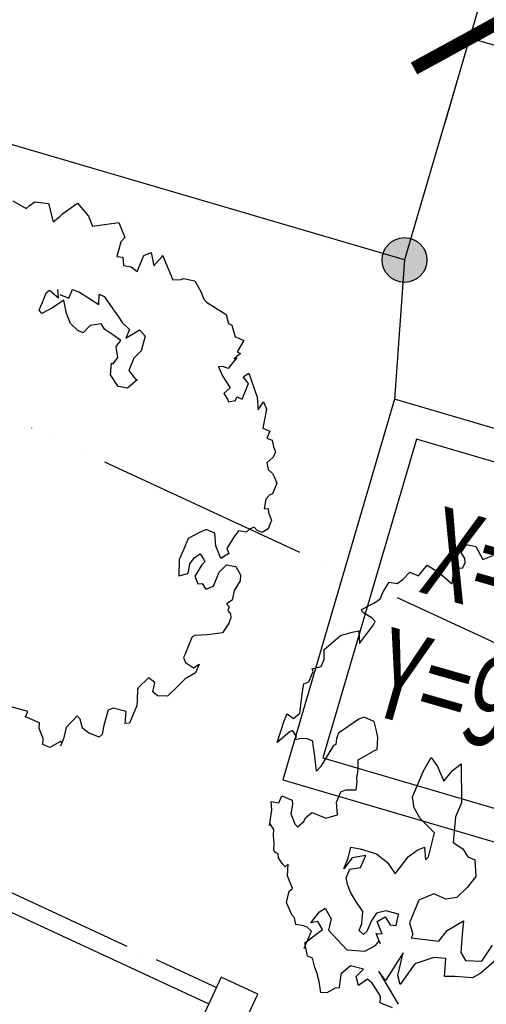
# Model space of a CAD drawing. Units: inches. Extents: x -18501503 to 1141131, y -17089507 to 171352.
# Drawn here: x 221828 to 222871, y 33129 to 35328 of the extents above; entities that cross this region are included whole.
import ezdxf

# ---------------------------------------------------------------- set-up
doc = ezdxf.new("R2010")
doc.units = ezdxf.units.IN
doc.header["$MEASUREMENT"] = 0
for name, pattern in [('ACAD_ISO04W100', [30, 24, -3, 0, -3]), ('ACAD_ISO06W100', [36, 24, -3, 0, -3, 0, -3, 0, -3]), ('CENTER2', [1.125, 0.75, -0.125, 0.125, -0.125]), ('CONTINOUS', [0])]:
    doc.linetypes.add(name, pattern=pattern)
for name, color, linetype in [('0S-围墙线', 2, 'Continuous'), ('0S-定位坐标', 2, 'CENTER2'), ('0S-设计给水管', 6, 'Continuous'), ('多层建筑控制线', 5, 'Continuous'), ('用地红线', 7, 'Continuous'), ('绿化植物', 1, 'Continuous')]:
    doc.layers.add(name, color=color, linetype=linetype)
doc.styles.add('DIM', font='simplex.shx', dxfattribs={"width": 0.7, "bigfont": 'hztxt.shx'})
doc.dimstyles.new('GB$0', dxfattribs={"dimscale": 50, "dimtxt": 3.5, "dimasz": 2, "dimexe": 2, "dimexo": 2, "dimtad": 1, "dimdec": 0, "dimdsep": 46, "dimtxsty": 'DIM', "dimblk": 'ARCHTICK', "dimcen": 2.5, "dimclrd": 1, "dimclre": 1, "dimclrt": 2, "dimadec": 0, "dimazin": 0, "dimtfac": 1, "dimtdec": 0, "dimtmove": 0, "dimatfit": 3, "dimfxl": 1, "dimtolj": 1, "dimtzin": 0, "dimarcsym": 0})

# ---------------------------------------------------------------- blocks, each defined once
blk = doc.blocks.new('*U190')
at = {"layer": '0S-定位坐标', "color": 6, "linetype": 'CONTINOUS'}
for points in [[(93621.02924955366, 85622.59123541205), (93621.06034026144, 85622.2755661585), (93621.06034026144, 85622.62911954909)], [(93621.06034026144, 85622.62911954909), (93621.09822439848, 85622.24447545072), (93621.09822439848, 85622.66021025687)], [(93621.06034026144, 85622.2755661585), (93621.06034026144, 85622.62911954909), (93621.09822439848, 85622.24447545072)], [(93621.09822439848, 85622.66021025687), (93621.14144609864, 85622.22137297067), (93621.14144609864, 85622.68331273692)], [(93621.09822439848, 85622.24447545072), (93621.09822439848, 85622.66021025687), (93621.14144609864, 85622.22137297067)], [(93621.14144609864, 85622.68331273692), (93621.18834437623, 85622.20714653369), (93621.18834437623, 85622.6975391739)], [(93621.14144609864, 85622.22137297067), (93621.14144609864, 85622.68331273692), (93621.18834437623, 85622.20714653369)], [(93621.18834437623, 85622.6975391739), (93621.23711695673, 85622.2023428538), (93621.23711695673, 85622.7023428538)], [(93621.18834437623, 85622.20714653369), (93621.18834437623, 85622.6975391739), (93621.23711695673, 85622.2023428538)], [(93620.99192063663, 85622.5011154343), (93621.00614707361, 85622.3566719957), (93621.00614707361, 85622.54801371189)], [(93621.00614707361, 85622.54801371189), (93621.02924955366, 85622.31345029554), (93621.02924955366, 85622.59123541205)], [(93621.00614707361, 85622.3566719957), (93621.00614707361, 85622.54801371189), (93621.02924955366, 85622.31345029554)], [(93621.02924955366, 85622.31345029554), (93621.02924955366, 85622.59123541205), (93621.06034026144, 85622.2755661585)], [(93620.98711695673, 85622.4523428538), (93620.99192063663, 85622.4035702733), (93620.99192063663, 85622.5011154343)], [(93620.99192063663, 85622.4035702733), (93620.99192063663, 85622.5011154343), (93621.00614707361, 85622.3566719957)]]:
    blk.add_solid(points, dxfattribs=at)
at = {"layer": '0S-定位坐标', "color": 6, "linetype": 'CONTINOUS', "extrusion": (0, 0, -1)}
for points in [[(-93621.23711695673, 85622.2023428538), (-93621.23711695673, 85622.7023428538), (-93621.28588953723, 85622.20714653369)], [(-93621.23711695673, 85622.7023428538), (-93621.28588953723, 85622.20714653369), (-93621.28588953723, 85622.6975391739)], [(-93621.28588953723, 85622.20714653369), (-93621.28588953723, 85622.6975391739), (-93621.33278781483, 85622.22137297067)], [(-93621.28588953723, 85622.6975391739), (-93621.33278781483, 85622.22137297067), (-93621.33278781483, 85622.68331273692)], [(-93621.33278781483, 85622.22137297067), (-93621.33278781483, 85622.68331273692), (-93621.37600951499, 85622.24447545072)], [(-93621.33278781483, 85622.68331273692), (-93621.37600951499, 85622.24447545072), (-93621.37600951499, 85622.66021025687)], [(-93621.37600951499, 85622.24447545072), (-93621.37600951499, 85622.66021025687), (-93621.41389365203, 85622.2755661585)], [(-93621.37600951499, 85622.66021025687), (-93621.41389365203, 85622.2755661585), (-93621.41389365203, 85622.62911954909)], [(-93621.41389365203, 85622.2755661585), (-93621.41389365203, 85622.62911954909), (-93621.44498435981, 85622.31345029554)], [(-93621.41389365203, 85622.62911954909), (-93621.44498435981, 85622.31345029554), (-93621.44498435981, 85622.59123541205)], [(-93621.44498435981, 85622.31345029554), (-93621.44498435981, 85622.59123541205), (-93621.46808683986, 85622.3566719957)], [(-93621.44498435981, 85622.59123541205), (-93621.46808683986, 85622.3566719957), (-93621.46808683986, 85622.54801371189)], [(-93621.46808683986, 85622.3566719957), (-93621.46808683986, 85622.54801371189), (-93621.48231327684, 85622.4035702733)], [(-93621.46808683986, 85622.54801371189), (-93621.48231327684, 85622.4035702733), (-93621.48231327684, 85622.5011154343)], [(-93621.48231327684, 85622.4035702733), (-93621.48231327684, 85622.5011154343), (-93621.48711695673, 85622.4523428538)]]:
    blk.add_solid(points, dxfattribs=at)
blk = doc.blocks.new('_ArchTick')
at = {"color": 0, "linetype": 'ByBlock', "const_width": 0.15}
blk.add_lwpolyline([(-0.5, -0.5), (0.5, 0.5)], dxfattribs=at)
blk = doc.blocks.new('*D212')
at = {"layer": '0S-设计给水管', "color": 1, "linetype": 'CONTINOUS', "lineweight": -2}
for p, q in [((93621.68262395528, 85623.97044016732), (93621.40103489201, 85623.0109050718)), ((93623.12756943381, 85623.54640060305), (93621.68262395528, 85623.97044016728)), ((93623.12756943383, 85623.5464006031), (93622.84598037055, 85622.58686550758))]:
    blk.add_line(p, q, dxfattribs=at)
at = {"layer": 'Defpoints', "color": 0, "linetype": 'CONTINOUS'}
for p in [(93621.68262395528, 85623.97044016732), (93621.68262395526, 85623.9704401673), (93623.12756943381, 85623.5464006031)]:
    blk.add_point(p, dxfattribs=at)
at = {"layer": '0S-设计给水管', "color": 1, "linetype": 'CONTINOUS', "lineweight": -2}
for p, rotation in [((93621.68262395528, 85623.97044016728), 163.6449321165165), ((93623.12756943381, 85623.54640060305), 343.6449321165165)]:
    blk.add_blockref('_ArchTick', p, dxfattribs=dict(at, rotation=rotation))
at = {"layer": '0S-设计给水管', "color": 2, "linetype": 'CONTINOUS', "insert": (93622.7570830236, 85624.95783925452), "char_height": 1.5, "attachment_point": 5, "rotation": 343.64493211651654, "style": 'DIM'}
blk.add_mtext('\\A1;1.5', dxfattribs=at)
blk = doc.blocks.new('总平0504')
at = {"layer": '0S-围墙线', "color": 4, "linetype": 'ACAD_ISO04W100', "ltscale": 0.06}
blk.add_line((93616.54878525434, 85614.43676421363), (93618.85495796964, 85613.36764006419), dxfattribs=at)
at = {"layer": '0S-定位坐标', "color": 62, "linetype": 'CONTINOUS'}
blk.add_lwpolyline([(93620.95552789356, 85621.49280775829), (93620.84465812417, 85619.9380238095)], dxfattribs=at)
blk.add_lwpolyline([(93629.43979053239, 85617.41566137102), (93620.84465812416, 85619.9380238095), (93619.59712876071, 85615.6869772912), (93628.19226116894, 85613.16461485268)], close=True, dxfattribs=at)
at = {"layer": '0S-定位坐标', "color": 110, "linetype": 'CONTINOUS'}
blk.add_lwpolyline([(93628.99298583524, 85617.17160079938), (93621.08871869577, 85619.49121911234), (93620.04393345787, 85615.93103786279), (93627.94820059733, 85613.61141954984)], close=True, dxfattribs=at)
at = {"layer": '0S-定位坐标', "color": 6, "linetype": 'CONTINOUS'}
blk.add_circle((93620.95552789349, 85621.4928077583), 0.25, dxfattribs=at)
at = {"layer": '0S-设计给水管'}
blk.add_lwpolyline([(93623.27582177427, 85629.39937694398), (93620.95552789349, 85621.4928077583), (93601.1504223385, 85627.30489440911), (93603.47071621957, 85635.21146359586)], close=True, dxfattribs=at)
at = {"layer": '0S-设计给水管', "color": 2, "linetype": 'CONTINOUS'}
blk.add_lwpolyline([(93618.72259864096, 85613.08234666158), (93619.13086068831, 85612.8930794783), (93619.31634691975, 85613.29318575807), (93618.90816675019, 85613.48241498343), (93618.72268051877, 85613.08230870366)], dxfattribs=at)
at = {"layer": '多层建筑控制线', "color": 3, "linetype": 'ACAD_ISO06W100', "ltscale": 0.1}
blk.add_lwpolyline([(93545.72195691428, 85652.56226283542), (93640.43842346994, 85608.65242855767)], dxfattribs=at)
at = {"layer": '用地红线', "color": 4}
blk.add_lwpolyline([(93616.46466649915, 85614.25531439958), (93618.77083921446, 85613.18619025013)], dxfattribs=at)
at = {"layer": '绿化植物', "color": 9}
for p, q in [((93616.57994349439, 85622.15199452509), (93616.72800848795, 85622.06738324492)), ((93616.72800848795, 85622.06738324492), (93616.76379714164, 85622.09826885966)), ((93616.76379714164, 85622.09826885966), (93616.82724243515, 85622.14052854804)), ((93616.82724243515, 85622.14052854804), (93616.98017884442, 85622.12258935843)), ((93616.98017884442, 85622.12258935843), (93617.03227048895, 85621.91767222564)), ((93617.13963645003, 85622.01032906982), (93617.30231569071, 85622.12573406132)), ((93617.30231569071, 85622.12573406132), (93617.42598464263, 85621.98258815799)), ((93617.03227048895, 85621.91767222564), (93617.10384779633, 85621.97944345509)), ((93617.10384779633, 85621.97944345509), (93617.13963645003, 85622.01032906982)), ((93617.42598464263, 85621.98258815799), (93617.47155509084, 85621.8719921242)), ((93617.47155509084, 85621.8719921242), (93617.76277469916, 85621.91092330293)), ((93617.76277469916, 85621.91092330293), (93617.83113037146, 85621.74502925226)), ((93617.83113037146, 85621.74502925226), (93617.78720970389, 85621.69463209646)), ((93617.78720970389, 85621.69463209646), (93617.74167821878, 85621.53040230063)), ((93617.74167821878, 85621.53040230063), (93617.80838411045, 85621.52550143952)), ((93617.80838411045, 85621.52550143952), (93617.81490530679, 85621.43118034051)), ((93617.97110231424, 85621.3660806014), (93618.04429043915, 85621.54168447091)), ((93618.04429043915, 85621.54168447091), (93618.12726035858, 85621.57580669191)), ((93618.12726035858, 85621.57580669191), (93618.15656677903, 85621.42618757601)), ((93618.15656677903, 85621.42618757601), (93618.24440811417, 85621.52698188758)), ((93618.24440811417, 85621.52698188758), (93618.25254012804, 85621.54649342863)), ((93618.25254012804, 85621.54649342863), (93618.36646624855, 85621.27000334418)), ((93617.81490530679, 85621.43118034051), (93617.9011358244, 85621.41814201201)), ((93617.9011358244, 85621.41814201201), (93617.97110231424, 85621.3660806014)), ((93618.36646624855, 85621.27000334418), (93618.46082878004, 85621.27647655673)), ((93618.46082878004, 85621.27647655673), (93618.48848541985, 85621.2878506304)), ((93618.48848541985, 85621.2878506304), (93618.61376518931, 85621.25853736712)), ((93618.61376518931, 85621.25853736712), (93618.67886026343, 85621.13980386595)), ((93616.92989283288, 85621.06720998316), (93616.95428887452, 85621.12574460632)), ((93616.95428887452, 85621.12574460632), (93616.99007752821, 85621.15663022106)), ((93616.99007752821, 85621.15663022106), (93617.09096125604, 85621.06878233461)), ((93617.09096125604, 85621.06878233461), (93617.08444005968, 85621.1631034336)), ((93617.10722528379, 85621.10780541672), (93617.20484841344, 85621.06711807977)), ((93617.20484841344, 85621.06711807977), (93617.24550848284, 85621.16467578505)), ((93617.24550848284, 85621.16467578505), (93617.32360698657, 85621.1321259155)), ((93617.32360698657, 85621.1321259155), (93617.54163846996, 85620.99545322472)), ((93617.54163846996, 85620.99545322472), (93617.5432492875, 85621.10928586478)), ((93617.5432492875, 85621.10928586478), (93617.6018231653, 85621.0848734626)), ((93617.6018231653, 85621.0848734626), (93617.75966995336, 85620.85878053393)), ((93618.67886026343, 85621.13980386595), (93618.71303809958, 85621.05685684062)), ((93616.87296873573, 85620.93062919576), (93616.92989283288, 85621.06720998316)), ((93617.14953513382, 85621.04436993244), (93617.02264454683, 85620.95985055565)), ((93617.17884155427, 85620.89475081654), (93617.14953513382, 85621.04436993244)), ((93618.71303809958, 85621.05685684062), (93618.74395533757, 85621.02107036478)), ((93618.74395533757, 85621.02107036478), (93618.96198682097, 85620.88439767399)), ((93616.9038859737, 85620.89484271992), (93616.87296873573, 85620.93062919576)), ((93617.02264454683, 85620.95985055565), (93616.9038859737, 85620.89484271992)), ((93617.22441200247, 85620.78415478276), (93617.17884155427, 85620.89475081654)), ((93618.96198682097, 85620.88439767399), (93618.98803264325, 85620.7819391076)), ((93617.30577110437, 85620.7044443637), (93617.22441200247, 85620.78415478276)), ((93617.44405430341, 85620.76131473204), (93617.36434498215, 85620.68003196153)), ((93617.56607347469, 85620.77916201825), (93617.44405430341, 85620.76131473204)), ((93617.60838332472, 85620.71572653398), (93617.56607347469, 85620.77916201825)), ((93617.75966995336, 85620.85878053393), (93617.8019798034, 85620.79534504966)), ((93617.8019798034, 85620.79534504966), (93617.88333890529, 85620.71563463059)), ((93618.98803264325, 85620.7819391076), (93619.02708189511, 85620.76566417282)), ((93619.02708189511, 85620.76566417282), (93619.06452032943, 85620.63555659799)), ((93617.36434498215, 85620.68003196153), (93617.30577110437, 85620.7044443637)), ((93617.6978744405, 85620.65552765598), (93617.60838332472, 85620.71572653398)), ((93617.78736555627, 85620.59532877797), (93617.6978744405, 85620.65552765598)), ((93617.88333890529, 85620.71563463059), (93617.84267883589, 85620.61807692531)), ((93617.84267883589, 85620.61807692531), (93617.9972260627, 85620.71397037576)), ((93617.9972260627, 85620.71397037576), (93618.05906053867, 85620.64239742409)), ((93617.73531287482, 85620.52542008113), (93617.78736555627, 85620.59532877797)), ((93618.05906053867, 85620.64239742409), (93618.01352905355, 85620.47816762824)), ((93619.06452032943, 85620.63555659799), (93619.10356958129, 85620.61928166321)), ((93619.16214345908, 85620.59486926104), (93619.08569473599, 85620.46642594103)), ((93619.10356958129, 85620.61928166321), (93619.16214345908, 85620.59486926104)), ((93617.75322668321, 85620.40344997369), (93617.73531287482, 85620.52542008113)), ((93618.01352905355, 85620.47816762824), (93617.9338197323, 85620.39688485775)), ((93619.12474398785, 85620.45015100625), (93619.05316668047, 85620.3883797768)), ((93619.08569473599, 85620.46642594103), (93619.12474398785, 85620.45015100625)), ((93617.67190654442, 85620.20833456313), (93617.68164937584, 85620.34167874424)), ((93617.68164937584, 85620.34167874424), (93617.70117400176, 85620.33354127685)), ((93617.70117400176, 85620.33354127685), (93617.75322668321, 85620.40344997369)), ((93617.9338197323, 85620.39688485775), (93617.87689563514, 85620.26030407035)), ((93619.0369026527, 85620.34935669469), (93618.98484997127, 85620.27944799786)), ((93619.08082332028, 85620.39975385048), (93619.0369026527, 85620.34935669469)), ((93619.05316668047, 85620.3883797768), (93619.08082332028, 85620.39975385048)), ((93617.75652624448, 85620.08146359456), (93617.67190654442, 85620.20833456313)), ((93617.87689563514, 85620.26030407035), (93617.95012272315, 85620.16108211024)), ((93618.92627609347, 85620.30386040002), (93618.87909482773, 85620.30062379375)), ((93618.87909482773, 85620.30062379375), (93618.92466527593, 85620.19002775996)), ((93618.98484997127, 85620.27944799786), (93618.92627609347, 85620.30386040002)), ((93619.15243959076, 85620.18669925029), (93619.21588488425, 85620.2289589387)), ((93619.21588488425, 85620.2289589387), (93619.31028637882, 85619.96060632162)), ((93617.96964734908, 85620.15294464285), (93617.862281388, 85620.06028779867)), ((93617.95012272315, 85620.16108211024), (93617.96964734908, 85620.15294464285)), ((93618.92466527593, 85620.19002775996), (93619.009284976, 85620.0631567914)), ((93619.1410859418, 85619.93952242912), (93619.21427406672, 85620.11512629862)), ((93619.21427406672, 85620.11512629862), (93619.15243959076, 85620.18669925029)), ((93619.21427406672, 85620.11512629862), (93619.21427406672, 85620.11512629862)), ((93617.862281388, 85620.06028779867), (93617.75652624448, 85620.08146359456)), ((93619.009284976, 85620.0631567914), (93618.93770766862, 85620.00138556195)), ((93618.93770766862, 85620.00138556195), (93618.98001751865, 85619.93795007767)), ((93618.98001751865, 85619.93795007767), (93618.9914101307, 85619.91030106923)), ((93618.9914101307, 85619.91030106923), (93619.06624803625, 85619.92491174917)), ((93619.06624803625, 85619.92491174917), (93619.08251206401, 85619.96393483129)), ((93619.08251206401, 85619.96393483129), (93619.1410859418, 85619.93952242912)), ((93619.31028637882, 85619.96060632162), (93619.32006817334, 85619.81912467311)), ((93619.32006817334, 85619.81912467311), (93619.38025286866, 85619.90854491101)), ((93619.38025286866, 85619.90854491101), (93619.41443070483, 85619.82559788568)), ((93619.41443070483, 85619.82559788568), (93619.37215981788, 85619.61420754033)), ((93619.37215981788, 85619.61420754033), (93619.45025832161, 85619.58165767077)), ((93619.45025832161, 85619.58165767077), (93619.41773026608, 85619.50361150654)), ((93619.41773026608, 85619.50361150654), (93619.47630414389, 85619.47919910437)), ((93619.47630414389, 85619.47919910437), (93619.4909573541, 85619.40438954643)), ((93619.5137425782, 85619.34909152954), (93619.48934653656, 85619.29055690637)), ((93619.4909573541, 85619.40438954643), (93619.5137425782, 85619.34909152954)), ((93619.48934653656, 85619.29055690637), (93619.41776922919, 85619.22878567693)), ((93619.41776922919, 85619.22878567693), (93619.43242243941, 85619.15397611898)), ((93619.43242243941, 85619.15397611898), (93619.48286430331, 85619.11005217575)), ((93619.48286430331, 85619.11005217575), (93619.50564952742, 85619.05475415886)), ((93619.52843475151, 85618.99945614196), (93619.47964266824, 85618.88238689562)), ((93619.50564952742, 85619.05475415886), (93619.52843475151, 85618.99945614196)), ((93619.40806536085, 85618.82061566618), (93619.3869299174, 85618.71492049351)), ((93619.45198602843, 85618.87101282195), (93619.40806536085, 85618.82061566618)), ((93619.47964266824, 85618.88238689562), (93619.45198602843, 85618.87101282195)), ((93619.3869299174, 85618.71492049351), (93619.43411118313, 85618.71815709978)), ((93619.43411118313, 85618.71815709978), (93619.4373717813, 85618.67099655028)), ((93619.4373717813, 85618.67099655028), (93619.44876439335, 85618.64334754183)), ((93619.47154961746, 85618.58804952494), (93619.43088954806, 85618.49049181967)), ((93619.44876439335, 85618.64334754183), (93619.47154961746, 85618.58804952494)), ((93618.65646467029, 85618.4468435866), (93618.53770609717, 85618.38183575087)), ((93618.73943458972, 85618.4809658076), (93618.65646467029, 85618.4468435866)), ((93618.83705771937, 85618.44027847066), (93618.73943458972, 85618.4809658076)), ((93619.10062068788, 85618.46783557572), (93619.04856800643, 85618.39792687888)), ((93619.18685120548, 85618.45479724722), (93619.10062068788, 85618.46783557572)), ((93619.22263985917, 85618.48568286194), (93619.18685120548, 85618.45479724722)), ((93619.2779531388, 85618.50843100928), (93619.22263985917, 85618.48568286194)), ((93619.30887037677, 85618.47264453344), (93619.2779531388, 85618.50843100928)), ((93619.36744425456, 85618.44823213127), (93619.30887037677, 85618.47264453344)), ((93619.43088954806, 85618.49049181967), (93619.36744425456, 85618.44823213127)), ((93618.53770609717, 85618.38183575087), (93618.48891401388, 85618.26476650454)), ((93618.84683951388, 85618.29879682216), (93618.83705771937, 85618.44027847066)), ((93619.04856800643, 85618.39792687888), (93618.97211928334, 85618.26948355888)), ((93618.48891401388, 85618.26476650454), (93618.44012193062, 85618.1476972582)), ((93618.90380257413, 85618.16055177992), (93618.84683951388, 85618.29879682216)), ((93618.97211928334, 85618.26948355888), (93618.99490450745, 85618.21418554198)), ((93621.58761741598, 85618.22414206964), (93621.6478021113, 85618.31356230752)), ((93621.6478021113, 85618.31356230752), (93621.75355725484, 85618.29238651163)), ((93621.75355725484, 85618.29238651163), (93621.83004494102, 85618.14600400202)), ((93618.44012193062, 85618.1476972582), (93618.43363969737, 85617.96719252758)), ((93618.5572696862, 85618.09887245386), (93618.60932236764, 85618.1687811507)), ((93618.60932236764, 85618.1687811507), (93618.67276766113, 85618.21104083909)), ((93618.67276766113, 85618.21104083909), (93618.71507751117, 85618.14760535481)), ((93618.72647012322, 85618.11995634636), (93618.69068146954, 85618.08907073164)), ((93618.71507751117, 85618.14760535481), (93618.72647012322, 85618.11995634636)), ((93618.99490450745, 85618.21418554198), (93618.90380257413, 85618.16055177992)), ((93621.62992726601, 85618.16070658536), (93621.58761741598, 85618.22414206964)), ((93621.63318786418, 85618.11354603585), (93621.62992726601, 85618.16070658536)), ((93621.83004494102, 85618.14600400202), (93621.94067150026, 85618.19150029669)), ((93618.53613424272, 85617.99317728118), (93618.5442662566, 85618.01268882224)), ((93618.5442662566, 85618.01268882224), (93618.5572696862, 85618.09887245386)), ((93618.69068146954, 85618.08907073164), (93618.61423274645, 85617.96062741164)), ((93618.8208716178, 85617.8516037293), (93618.88592772883, 85618.00769605774)), ((93618.88592772883, 85618.00769605774), (93618.96563705009, 85618.08897882825)), ((93618.96563705009, 85618.08897882825), (93619.07139219363, 85618.06780303236)), ((93619.07139219363, 85618.06780303236), (93619.12509465571, 85617.97671853963)), ((93621.1125831235, 85617.96411072672), (93621.20855647251, 85618.08441657935)), ((93621.20855647251, 85618.08441657935), (93621.33709684014, 85618.00794276656)), ((93621.33709684014, 85618.00794276656), (93621.48842243188, 85617.8761709369)), ((93621.48842243188, 85617.8761709369), (93621.50629727717, 85618.02902665907)), ((93621.50629727717, 85618.02902665907), (93621.56161055679, 85618.0517748064)), ((93621.56161055679, 85618.0517748064), (93621.60879182254, 85618.05501141268)), ((93621.60879182254, 85618.05501141268), (93621.63318786418, 85618.11354603585)), ((93618.43363969737, 85617.96719252758), (93618.53613424272, 85617.99317728118)), ((93618.61423274645, 85617.96062741164), (93618.6484105826, 85617.8776803863)), ((93619.12022324, 85617.91004644908), (93619.05190653079, 85617.80111467013)), ((93619.12509465571, 85617.97671853963), (93619.12022324, 85617.91004644908)), ((93620.87180537908, 85617.88125560478), (93620.93525067258, 85617.92351529317)), ((93620.93525067258, 85617.92351529317), (93621.01495999384, 85618.00479806367)), ((93621.01495999384, 85618.00479806367), (93621.1125831235, 85617.96411072672)), ((93618.6484105826, 85617.8776803863), (93618.69559184834, 85617.88091699258)), ((93618.69559184834, 85617.88091699258), (93618.73790169836, 85617.81748150829)), ((93618.73790169836, 85617.81748150829), (93618.8208716178, 85617.8516037293)), ((93619.05190653079, 85617.80111467013), (93619.03077108732, 85617.69541949745)), ((93620.71725815228, 85617.78536215433), (93620.78557486148, 85617.89429393328)), ((93620.78557486148, 85617.89429393328), (93620.87180537908, 85617.88125560478)), ((93619.03077108732, 85617.69541949745), (93618.96732579383, 85617.65315980907)), ((93620.62128480326, 85617.66505630172), (93620.68473009676, 85617.7073159901)), ((93620.68473009676, 85617.7073159901), (93620.71725815228, 85617.78536215433)), ((93618.96732579383, 85617.65315980907), (93618.9982430318, 85617.61737333323)), ((93618.9982430318, 85617.61737333323), (93618.98197900405, 85617.57835025112)), ((93618.98197900405, 85617.57835025112), (93619.01289624203, 85617.54256377528)), ((93620.47486959033, 85617.58867439232), (93620.62128480326, 85617.66505630172)), ((93620.48626220238, 85617.56102538387), (93620.47486959033, 85617.58867439232)), ((93619.0161568402, 85617.49540322578), (93618.99176079856, 85617.43686860261)), ((93619.01289624203, 85617.54256377528), (93619.0161568402, 85617.49540322578)), ((93620.59527794408, 85617.49268903848), (93620.48626220238, 85617.56102538387)), ((93620.62619518206, 85617.45690256266), (93620.59527794408, 85617.49268903848)), ((93620.60993115431, 85617.41787948053), (93620.62619518206, 85617.45690256266)), ((93618.99176079856, 85617.43686860261), (93618.92344408935, 85617.32793682365)), ((93620.36915340989, 85617.33502435859), (93620.44399131545, 85617.34963503852)), ((93620.44399131545, 85617.34963503852), (93620.45377310996, 85617.20815339002)), ((93620.45377310996, 85617.20815339002), (93620.60993115431, 85617.41787948053)), ((93618.5850432153, 85617.28576903866), (93618.54438314588, 85617.18821133337)), ((93618.6126998551, 85617.29714311233), (93618.5850432153, 85617.28576903866)), ((93618.75424365232, 85617.30685293116), (93618.6126998551, 85617.29714311233)), ((93618.92344408935, 85617.32793682365), (93618.75424365232, 85617.30685293116)), ((93620.06005895628, 85617.14323745768), (93620.23900222473, 85617.29766553131)), ((93620.23900222473, 85617.29766553131), (93620.36915340989, 85617.33502435859)), ((93618.54438314588, 85617.18821133337), (93618.50372307649, 85617.0906536281)), ((93620.05844813873, 85617.02940481763), (93620.06005895628, 85617.14323745768)), ((93618.50372307649, 85617.0906536281), (93618.48745904873, 85617.05163054598)), ((93618.48745904873, 85617.05163054598), (93618.51024427284, 85616.99633252909)), ((93620.02592008322, 85616.9513586534), (93620.05844813873, 85617.02940481763)), ((93618.51024427284, 85616.99633252909), (93618.5997353886, 85616.93613365109)), ((93618.5997353886, 85616.93613365109), (93618.66318068211, 85616.97839333948)), ((93618.66318068211, 85616.97839333948), (93618.62252061271, 85616.88083563419)), ((93619.92342553787, 85616.92537389978), (93620.02592008322, 85616.9513586534)), ((93619.93481814991, 85616.89772489134), (93619.92342553787, 85616.92537389978)), ((93618.09539467568, 85616.82572142407), (93617.97989670074, 85616.71355303885)), ((93618.16536116552, 85616.77366001347), (93618.09539467568, 85616.82572142407)), ((93618.50376203959, 85616.81582779846), (93618.42405271833, 85616.73454502797)), ((93618.62252061271, 85616.88083563419), (93618.50376203959, 85616.81582779846)), ((93619.88602606664, 85616.78065564501), (93619.93481814991, 85616.89772489134)), ((93617.97176468685, 85616.69404149779), (93617.97015386932, 85616.58020885773)), ((93617.97989670074, 85616.71355303885), (93617.97176468685, 85616.69404149779)), ((93618.14422572206, 85616.66796484079), (93618.16536116552, 85616.77366001347)), ((93618.42405271833, 85616.73454502797), (93618.30855474337, 85616.62237664274)), ((93619.81770935742, 85616.67172386605), (93619.83071278702, 85616.75790749767)), ((93619.83071278702, 85616.75790749767), (93619.88602606664, 85616.78065564501)), ((93617.97015386932, 85616.58020885773), (93617.96528245362, 85616.51353676718)), ((93618.19466758597, 85616.62404089757), (93618.14422572206, 85616.66796484079)), ((93618.30855474337, 85616.62237664274), (93618.19466758597, 85616.62404089757)), ((93619.78683108254, 85616.43268451226), (93619.81770935742, 85616.67172386605)), ((93616.74670155825, 85616.448896545), (93616.562847911, 85616.50262221045)), ((93617.7017194851, 85616.48597966212), (93617.64640620549, 85616.46323151478)), ((93617.8465238805, 85616.44852893145), (93617.7017194851, 85616.48597966212)), ((93617.96528245362, 85616.51353676718), (93617.94088641198, 85616.45500214401)), ((93616.72230551661, 85616.39036192183), (93616.74670155825, 85616.448896545)), ((93616.87850252405, 85616.32526218271), (93616.72230551661, 85616.39036192183)), ((93617.29987331753, 85616.40155218872), (93617.17624332871, 85616.26987226243)), ((93617.33079055553, 85616.36576571288), (93617.29987331753, 85616.40155218872)), ((93617.35683637779, 85616.2633071465), (93617.33079055553, 85616.36576571288)), ((93617.6382741916, 85616.44371997373), (93617.59274270649, 85616.27949017788)), ((93617.64640620549, 85616.46323151478), (93617.6382741916, 85616.44371997373)), ((93617.83678104907, 85616.31518475033), (93617.8465238805, 85616.44852893145)), ((93617.94088641198, 85616.45500214401), (93617.88396231481, 85616.31842135661)), ((93619.6127592298, 85616.3449285292), (93619.64528728533, 85616.42297469343)), ((93619.64528728533, 85616.42297469343), (93619.71525377517, 85616.37091328281)), ((93619.71525377517, 85616.37091328281), (93619.78683108254, 85616.43268451226)), ((93620.44575798536, 85616.3641643601), (93620.21963345118, 85616.2064996802)), ((93620.50107126498, 85616.38691250743), (93620.44575798536, 85616.3641643601)), ((93620.61821902057, 85616.3380877031), (93620.50107126498, 85616.38691250743)), ((93616.87363110835, 85616.25859009215), (93616.87850252405, 85616.32526218271)), ((93616.91920155655, 85616.14799405837), (93616.87363110835, 85616.25859009215)), ((93617.17624332871, 85616.26987226243), (93617.14697587136, 85616.14466554871)), ((93617.42680286763, 85616.21124573587), (93617.35683637779, 85616.2633071465)), ((93617.59274270649, 85616.27949017788), (93617.5797392769, 85616.19330654627)), ((93617.88396231481, 85616.31842135661), (93617.83678104907, 85616.31518475033)), ((93619.53469968917, 85616.10265256914), (93619.6127592298, 85616.3449285292)), ((93620.64426484283, 85616.2356291367), (93620.61821902057, 85616.3380877031)), ((93616.91433014083, 85616.08132196781), (93616.91920155655, 85616.14799405837)), ((93617.14697587136, 85616.14466554871), (93617.11444781585, 85616.06661938448)), ((93617.54395062322, 85616.16242093155), (93617.42680286763, 85616.21124573587)), ((93617.5797392769, 85616.19330654627), (93617.54395062322, 85616.16242093155)), ((93619.67785430394, 85616.22619502802), (93619.53469968917, 85616.10265256914)), ((93619.70551094375, 85616.2375691017), (93619.67785430394, 85616.22619502802)), ((93619.74782079378, 85616.17413361742), (93619.70551094375, 85616.2375691017)), ((93619.73155676601, 85616.13511053531), (93619.74782079378, 85616.17413361742)), ((93619.80639467157, 85616.14972121525), (93619.73155676601, 85616.13511053531)), ((93619.87310056324, 85616.14482035414), (93619.80639467157, 85616.14972121525)), ((93619.93167444103, 85616.12040795197), (93619.87310056324, 85616.14482035414)), ((93620.19523740954, 85616.14796505703), (93620.19036599383, 85616.08129296647)), ((93620.21963345118, 85616.2064996802), (93620.19523740954, 85616.14796505703)), ((93620.65891805306, 85616.16081957876), (93620.64426484283, 85616.2356291367)), ((93620.65404663736, 85616.0941474882), (93620.65891805306, 85616.16081957876)), ((93616.99242864456, 85616.04877209826), (93616.91433014083, 85616.08132196781)), ((93617.11118721767, 85616.11377993398), (93616.99242864456, 85616.04877209826)), ((93617.13071184361, 85616.10564246659), (93617.11118721767, 85616.11377993398)), ((93617.11444781585, 85616.06661938448), (93617.13071184361, 85616.10564246659)), ((93619.9349350392, 85616.07324740247), (93619.93167444103, 85616.12040795197)), ((93619.95284884759, 85615.95127729503), (93619.9349350392, 85616.07324740247)), ((93620.16270935402, 85616.0699188928), (93620.01794392172, 85615.83254379385)), ((93620.19036599383, 85616.08129296647), (93620.16270935402, 85616.0699188928)), ((93620.62151858183, 85616.01610132397), (93620.64917522164, 85616.02747539764)), ((93620.64917522164, 85616.02747539764), (93620.65404663736, 85616.0941474882)), ((93619.97402325415, 85615.78214663807), (93619.95284884759, 85615.95127729503)), ((93620.43931471522, 85615.90883379985), (93620.62151858183, 85616.01610132397)), ((93621.16820810788, 85615.78825223708), (93621.25278884484, 85615.93620709813)), ((93621.25278884484, 85615.93620709813), (93621.32601593286, 85615.83698513803)), ((93620.01794392172, 85615.83254379385), (93619.97402325415, 85615.78214663807)), ((93620.43770389768, 85615.79500115979), (93620.43931471522, 85615.90883379985)), ((93621.32601593286, 85615.83698513803), (93621.39437160516, 85615.67109108735)), ((93621.49034495417, 85615.79139693997), (93621.58957890137, 85615.86454224309)), ((93621.58957890137, 85615.86454224309), (93621.5912676451, 85615.42872322389)), ((93620.42470046808, 85615.70881752818), (93620.43770389768, 85615.79500115979)), ((93620.42796106626, 85615.66165697867), (93620.42470046808, 85615.70881752818)), ((93621.1194160246, 85615.67118299073), (93621.16820810788, 85615.78825223708)), ((93621.39437160516, 85615.67109108735), (93621.49034495417, 85615.79139693997)), ((93620.41495763668, 85615.57547334705), (93620.42796106626, 85615.66165697867)), ((93621.04622789969, 85615.49557912123), (93621.1194160246, 85615.67118299073)), ((93619.55269142376, 85615.43103080244), (93619.58521947928, 85615.50907696666)), ((93619.58521947928, 85615.50907696666), (93619.70236723486, 85615.46025216233)), ((93620.19696511637, 85615.43732020822), (93620.24575719963, 85615.55438945456)), ((93620.24575719963, 85615.55438945456), (93620.30107047925, 85615.5771376019)), ((93620.30107047925, 85615.5771376019), (93620.41495763668, 85615.57547334705)), ((93621.06414170808, 85615.37360901378), (93621.04622789969, 85615.49557912123)), ((93619.4729821025, 85615.34974803193), (93619.46646090616, 85615.44406913094)), ((93619.46646090616, 85615.44406913094), (93619.55269142376, 85615.43103080244)), ((93619.70562783303, 85615.41309161282), (93619.68449238956, 85615.30739644016)), ((93619.70236723486, 85615.46025216233), (93619.70562783303, 85615.41309161282)), ((93620.20022571454, 85615.39015965871), (93620.19696511637, 85615.43732020822)), ((93620.20674691087, 85615.29583855972), (93620.20022571454, 85615.39015965871)), ((93621.1292367822, 85615.2548755126), (93621.06414170808, 85615.37360901378)), ((93621.5912676451, 85615.42872322389), (93621.52621153406, 85615.27263089544)), ((93619.44697524332, 85615.1773807687), (93619.4729821025, 85615.34974803193)), ((93619.68449238956, 85615.30739644016), (93619.73006283777, 85615.19680040637)), ((93619.83255738312, 85615.22278515999), (93619.84882141088, 85615.2618082421)), ((93619.84882141088, 85615.2618082421), (93619.92039871826, 85615.32357947154)), ((93619.92039871826, 85615.32357947154), (93619.97897259606, 85615.29916706937)), ((93619.97897259606, 85615.29916706937), (93620.07659572571, 85615.25847973244)), ((93620.07659572571, 85615.25847973244), (93620.20674691087, 85615.29583855972)), ((93621.52621153406, 85615.27263089544), (93621.49859385734, 85614.98643099215)), ((93619.4551072572, 85615.19689230976), (93619.44697524332, 85615.1773807687)), ((93619.49741710724, 85615.13345682548), (93619.4551072572, 85615.19689230976)), ((93619.73006283777, 85615.19680040637), (93619.76098007575, 85615.16101393054)), ((93619.76098007575, 85615.16101393054), (93619.83255738312, 85615.22278515999)), ((93621.291954986, 85615.09545467449), (93621.1292367822, 85615.2548755126)), ((93619.49254569152, 85615.06678473493), (93619.49741710724, 85615.13345682548)), ((93619.49906688787, 85614.97246363592), (93619.49254569152, 85615.06678473493)), ((93621.22528805741, 85614.82552970598), (93621.291954986, 85615.09545467449)), ((93619.49419547216, 85614.90579154536), (93619.49906688787, 85614.97246363592)), ((93620.32558341019, 85614.81119473619), (93620.35485086753, 85614.93640144992)), ((93620.35485086753, 85614.93640144992), (93620.46060601107, 85614.91522565403)), ((93621.09674768978, 85614.90200351876), (93621.17971760921, 85614.93612573975)), ((93621.17971760921, 85614.93612573975), (93621.18949940373, 85614.79464409125)), ((93621.49859385734, 85614.98643099215), (93621.60760959904, 85614.91809464675)), ((93619.50558808421, 85614.87814253691), (93619.49419547216, 85614.90579154536)), ((93619.54463733608, 85614.86186760213), (93619.50558808421, 85614.87814253691)), ((93619.54789793424, 85614.81470705263), (93619.54463733608, 85614.86186760213)), ((93620.52244048702, 85614.84365270236), (93620.37276467592, 85614.81443134247)), ((93620.46060601107, 85614.91522565403), (93620.64445965832, 85614.86149998858)), ((93620.46551638987, 85614.70707191496), (93620.52244048702, 85614.84365270236)), ((93620.64445965832, 85614.86149998858), (93620.76486801206, 85614.76551463474)), ((93620.84948771213, 85614.63864366619), (93620.9975137426, 85614.82885821564)), ((93620.9975137426, 85614.82885821564), (93621.09674768978, 85614.90200351876)), ((93621.18949940373, 85614.79464409125), (93621.22528805741, 85614.82552970598)), ((93621.60760959904, 85614.91809464675), (93621.66131206113, 85614.82701015403)), ((93621.66131206113, 85614.82701015403), (93621.73941056484, 85614.79446028448)), ((93619.59020778428, 85614.75127156836), (93619.54789793424, 85614.81470705263)), ((93619.62112502226, 85614.71548509251), (93619.59020778428, 85614.75127156836)), ((93619.65691367595, 85614.74637070723), (93619.62112502226, 85614.71548509251)), ((93619.64717084453, 85614.61302652612), (93619.65691367595, 85614.74637070723)), ((93620.37276467592, 85614.81443134247), (93620.2767913269, 85614.69412548986)), ((93620.2767913269, 85614.69412548986), (93620.32558341019, 85614.81119473619)), ((93620.34349721858, 85614.68922462875), (93620.46551638987, 85614.70707191496)), ((93620.76486801206, 85614.76551463474), (93620.84948771213, 85614.63864366619)), ((93621.73941056484, 85614.79446028448), (93621.75245295753, 85614.60581808646)), ((93619.65856345657, 85614.58537751768), (93619.64717084453, 85614.61302652612)), ((93620.30283714918, 85614.59166692346), (93620.34349721858, 85614.68922462875)), ((93621.75245295753, 85614.60581808646), (93621.65647960851, 85614.48551223385)), ((93619.69274129273, 85614.50243049234), (93619.65856345657, 85614.58537751768)), ((93619.70413390477, 85614.47478148389), (93619.69274129273, 85614.50243049234)), ((93620.3174903594, 85614.51685736551), (93620.30283714918, 85614.59166692346)), ((93620.35166819555, 85614.43391034017), (93620.3174903594, 85614.51685736551)), ((93619.63907779373, 85614.31868915544), (93619.66834525109, 85614.44389586918)), ((93619.66834525109, 85614.44389586918), (93619.70413390477, 85614.47478148389)), ((93620.40537065764, 85614.34282584745), (93620.35166819555, 85614.43391034017)), ((93621.28229008077, 85614.41245883412), (93621.11635024191, 85614.34421439211)), ((93621.41896246228, 85614.35549656239), (93621.28229008077, 85614.41245883412)), ((93621.65647960851, 85614.48551223385), (93621.54098163356, 85614.37334384862)), ((93619.69604085399, 85614.18044411321), (93619.63907779373, 85614.31868915544)), ((93620.4899903577, 85614.21595487889), (93620.40537065764, 85614.34282584745)), ((93621.11635024191, 85614.34421439211), (93621.01063406147, 85614.09056435838)), ((93621.54098163356, 85614.37334384862), (93621.41896246228, 85614.35549656239)), ((93619.72695809197, 85614.14465763737), (93619.69604085399, 85614.18044411321)), ((93619.91081173923, 85614.09093197194), (93620.00678508825, 85614.21123782455)), ((93620.00678508825, 85614.21123782455), (93620.07023038174, 85614.25349751294)), ((93620.07023038174, 85614.25349751294), (93620.13532545588, 85614.13476401177)), ((93620.48024752628, 85614.08261069776), (93620.4899903577, 85614.21595487889)), ((93620.64292676696, 85614.19801568927), (93620.58274207164, 85614.10859545138)), ((93620.74542131233, 85614.22400044289), (93620.64292676696, 85614.19801568927)), ((93620.64944796331, 85614.10369459027), (93620.74054989661, 85614.15732835233)), ((93620.74054989661, 85614.15732835233), (93620.7942523587, 85614.0662438596)), ((93620.89022570771, 85614.18654971222), (93620.74542131233, 85614.22400044289)), ((93620.86095825037, 85614.0613429985), (93620.89022570771, 85614.18654971222)), ((93619.74161130219, 85614.06984807942), (93619.72695809197, 85614.14465763737)), ((93619.8278418198, 85614.05680975092), (93619.74161130219, 85614.06984807942)), ((93619.86689107165, 85614.04053481614), (93619.8278418198, 85614.05680975092)), ((93619.98564964478, 85614.10554265187), (93619.91081173923, 85614.09093197194)), ((93620.03935210686, 85614.01445815914), (93619.98564964478, 85614.10554265187)), ((93620.13532545588, 85614.13476401177), (93620.10605799854, 85614.00955729804)), ((93620.44771947076, 85614.00456453355), (93620.48024752628, 85614.08261069776)), ((93620.58274207164, 85614.10859545138), (93620.53394998836, 85613.99152620503)), ((93620.68362579946, 85614.02074756494), (93620.64944796331, 85614.10369459027)), ((93620.7942523587, 85614.0662438596), (93620.86095825037, 85614.0613429985)), ((93621.01063406147, 85614.09056435838), (93621.04807249579, 85613.96045678355)), ((93621.43365463559, 85614.00586117482), (93621.6158585022, 85614.11312869894)), ((93621.6158585022, 85614.11312869894), (93621.59798365692, 85613.96027297676)), ((93619.83601279678, 85613.80149546236), (93619.91733293557, 85613.99661087293)), ((93619.84088421248, 85613.86816755292), (93620.03935210686, 85614.01445815914)), ((93619.91733293557, 85613.99661087293), (93619.86689107165, 85614.04053481614)), ((93620.10605799854, 85614.00955729804), (93620.31108605234, 85613.78670097564)), ((93620.49816133468, 85613.96064059032), (93620.44771947076, 85614.00456453355)), ((93620.53394998836, 85613.99152620503), (93620.49816133468, 85613.96064059032)), ((93620.6852755801, 85613.85975437537), (93620.63970513189, 85613.97035040914)), ((93620.63970513189, 85613.97035040914), (93620.70641102357, 85613.96544954804)), ((93620.70641102357, 85613.96544954804), (93620.68362579946, 85614.02074756494)), ((93621.04807249579, 85613.96045678355), (93621.03180846803, 85613.92143370143)), ((93621.33768128658, 85613.88555532221), (93621.43365463559, 85614.00586117482)), ((93621.59798365692, 85613.96027297676), (93621.58336940978, 85613.76025670509)), ((93619.87019063292, 85613.71854843703), (93619.84088421248, 85613.86816755292)), ((93620.51120372735, 85613.7719983923), (93620.62996230047, 85613.83700622803)), ((93620.62996230047, 85613.83700622803), (93620.67388296804, 85613.88740338382)), ((93620.67388296804, 85613.88740338382), (93620.6852755801, 85613.85975437537)), ((93621.03180846803, 85613.92143370143), (93621.1847448773, 85613.90349451182)), ((93621.1847448773, 85613.90349451182), (93621.33768128658, 85613.88555532221)), ((93621.81766492095, 85613.66260709643), (93621.9380343116, 85613.84144757221)), ((93619.92876451071, 85613.69413603486), (93619.87019063292, 85613.71854843703)), ((93620.31108605234, 85613.78670097564), (93620.51120372735, 85613.7719983923)), ((93620.93909571719, 85613.75396729932), (93620.74227760344, 85613.44668350351)), ((93620.88056080248, 85613.50355387185), (93620.93909571719, 85613.75396729932)), ((93621.58336940978, 85613.76025670509), (93621.63707187187, 85613.66917221237)), ((93619.95481033299, 85613.59167746846), (93619.92876451071, 85613.69413603486)), ((93620.35178508483, 85613.6094328513), (93620.24441912377, 85613.51677600713)), ((93620.49658948023, 85613.57198212063), (93620.35178508483, 85613.6094328513)), ((93621.07089668298, 85613.63033293703), (93620.90660662476, 85613.40109530547)), ((93621.28401778759, 85613.70181398532), (93621.07089668298, 85613.63033293703)), ((93621.41742957092, 85613.69201226308), (93621.28401778759, 85613.70181398532)), ((93621.4028153238, 85613.49199599141), (93621.41742957092, 85613.69201226308)), ((93621.63707187187, 85613.66917221237), (93621.81766492095, 85613.66260709643)), ((93621.98686535798, 85613.68369098892), (93621.80792208953, 85613.52926291531)), ((93619.97759555708, 85613.53637945157), (93619.95481033299, 85613.59167746846)), ((93620.00364137936, 85613.43392088517), (93619.97759555708, 85613.53637945157)), ((93620.24441912377, 85613.51677600713), (93620.22654427847, 85613.36392028496)), ((93620.41688015897, 85613.49069935014), (93620.49658948023, 85613.57198212063)), ((93620.74227760344, 85613.44668350351), (93620.66905051543, 85613.54590546363)), ((93620.66905051543, 85613.54590546363), (93620.88386036376, 85613.18156749273)), ((93620.90660662476, 85613.40109530547), (93620.88056080248, 85613.50355387185)), ((93621.80792208953, 85613.52926291531), (93621.71682015622, 85613.47562915324)), ((93620.02155518775, 85613.31195077773), (93620.00364137936, 85613.43392088517)), ((93620.44292598125, 85613.38824078374), (93620.41688015897, 85613.49069935014)), ((93620.54215992843, 85613.46138608686), (93620.44292598125, 85613.38824078374)), ((93620.59260179233, 85613.41746214363), (93620.54215992843, 85613.46138608686)), ((93620.6772214924, 85613.29059117507), (93620.59260179233, 85613.41746214363)), ((93621.51670248121, 85613.49033173658), (93621.4028153238, 85613.49199599141)), ((93621.71682015622, 85613.47562915324), (93621.51670248121, 85613.49033173658)), ((93620.08826107942, 85613.30704991662), (93620.02155518775, 85613.31195077773)), ((93620.17936301274, 85613.36068367868), (93620.08826107942, 85613.30704991662)), ((93620.22654427847, 85613.36392028496), (93620.17936301274, 85613.36068367868)), ((93620.68861410445, 85613.26294216662), (93620.6772214924, 85613.29059117507)), ((93620.68374268875, 85613.19627007606), (93620.68861410445, 85613.26294216662)), ((93620.82041507025, 85613.13930780433), (93620.68374268875, 85613.19627007606))]:
    blk.add_line(p, q, dxfattribs=at)
at = {"layer": '0S-定位坐标', "color": 6, "linetype": 'CONTINOUS'}
blk.add_blockref('*U190', (-0.2815890632482478, -0.9595350954914466), dxfattribs=at)
at = {"layer": '0S-定位坐标', "linetype": 'CONTINOUS', "style": 'DIM', "width": 0.7}
for s, p in [('X=85621.4928', (93621.1000463872, 85617.78983473539)), ('Y=93620.9555', (93620.53519332428, 85616.43425615103))]:
    blk.add_text(s, height=1, rotation=343.9999999999984, dxfattribs=at).set_placement(p)
at = {"layer": '绿化植物', "color": 9, "style": 'DIM', "oblique": 359.999976321081, "width": 1.000005425215784, "flags": 1}
for tag, p in [('XVALUE', (93562.50414478606, 85723.95883643927)), ('YVALUE', (93562.50414478606, 85723.95883643927)), ('XVALUE', (93561.96394508934, 85722.1180669095)), ('YVALUE', (93561.96394508934, 85722.1180669095)), ('XVALUE', (93561.36198481574, 85720.06684374783)), ('YVALUE', (93561.36198481574, 85720.06684374783)), ('XVALUE', (93560.5739000415, 85717.85046445607)), ('YVALUE', (93560.5739000415, 85717.85046445607)), ('XVALUE', (93559.91651137176, 85715.6103650264)), ('YVALUE', (93559.91651137176, 85715.6103650264)), ('XVALUE', (93568.1038462236, 85713.69588458596)), ('YVALUE', (93568.1038462236, 85713.69588458596)), ('XVALUE', (93559.23413449067, 85713.2851164595)), ('YVALUE', (93559.23413449067, 85713.2851164595)), ('XVALUE', (93566.15734592514, 85712.9581663027)), ('YVALUE', (93566.15734592514, 85712.9581663027)), ('XVALUE', (93558.57279166598, 85711.03154296087)), ('YVALUE', (93558.57279166598, 85711.03154296087)), ('XVALUE', (93565.15502591588, 85710.67679034264)), ('YVALUE', (93565.15502591588, 85710.67679034264)), ('XVALUE', (93557.8904147849, 85708.70629439398)), ('YVALUE', (93557.8904147849, 85708.70629439398)), ('XVALUE', (93564.49368309119, 85708.423216844)), ('YVALUE', (93564.49368309119, 85708.423216844)), ('XVALUE', (93557.20803790381, 85706.38104582709)), ('YVALUE', (93557.20803790381, 85706.38104582709)), ('XVALUE', (93563.7612028965, 85705.84142303866)), ('YVALUE', (93563.7612028965, 85705.84142303866)), ('XVALUE', (93556.54669507912, 85704.12747232846)), ('YVALUE', (93556.54669507912, 85704.12747232846)), ('XVALUE', (93563.0998600718, 85703.58784954002)), ('YVALUE', (93563.0998600718, 85703.58784954002)), ('XVALUE', (93555.9348446742, 85701.77595684356)), ('YVALUE', (93555.9348446742, 85701.77595684356)), ('XVALUE', (93562.41748319071, 85701.26260097313)), ('YVALUE', (93562.41748319071, 85701.26260097313)), ('XVALUE', (93618.37240722652, 85700.40109479312)), ('YVALUE', (93618.37240722652, 85700.40109479312)), ('XVALUE', (93620.71051634001, 85699.67495693678)), ('YVALUE', (93620.71051634001, 85699.67495693678)), ('XVALUE', (93555.2629495849, 85699.4532021796)), ('YVALUE', (93555.2629495849, 85699.4532021796)), ('XVALUE', (93622.98779152232, 85699.09970709914)), ('YVALUE', (93622.98779152232, 85699.09970709914)), ('XVALUE', (93625.32590063581, 85698.3735692428)), ('YVALUE', (93625.32590063581, 85698.3735692428)), ('XVALUE', (93627.60317581813, 85697.79831940516)), ('YVALUE', (93627.60317581813, 85697.79831940516)), ('XVALUE', (93554.5777119231, 85697.20664095688)), ('YVALUE', (93554.5777119231, 85697.20664095688)), ('XVALUE', (93629.40603666387, 85696.51704887066)), ('YVALUE', (93629.40603666387, 85696.51704887066)), ('XVALUE', (93553.89533504202, 85694.88139238999)), ('YVALUE', (93553.89533504202, 85694.88139238999)), ('XVALUE', (93630.34558671006, 85694.51612536213)), ('YVALUE', (93630.34558671006, 85694.51612536213)), ('XVALUE', (93553.21295816093, 85692.5561438231)), ('YVALUE', (93553.21295816093, 85692.5561438231)), ('XVALUE', (93630.40004508865, 85692.41442007593)), ('YVALUE', (93630.40004508865, 85692.41442007593)), ('XVALUE', (93636.90573295906, 85690.9357863001)), ('YVALUE', (93636.90573295906, 85690.9357863001)), ('XVALUE', (93552.55161533624, 85690.30257032446)), ('YVALUE', (93552.55161533624, 85690.30257032446)), ('XVALUE', (93559.2564581615, 85690.26751389478)), ('YVALUE', (93559.2564581615, 85690.26751389478)), ('XVALUE', (93636.29430029976, 85688.71722976511)), ('YVALUE', (93636.29430029976, 85688.71722976511)), ('XVALUE', (93551.86923845515, 85687.97732175757)), ('YVALUE', (93551.86923845515, 85687.97732175757)), ('XVALUE', (93551.18686157407, 85685.65207319068)), ('YVALUE', (93551.18686157407, 85685.65207319068)), ('XVALUE', (93634.7364516429, 85683.8274251803)), ('YVALUE', (93634.7364516429, 85683.8274251803)), ('XVALUE', (93550.52551874937, 85683.39849969205)), ('YVALUE', (93550.52551874937, 85683.39849969205)), ('XVALUE', (93634.04451375408, 85681.44562966593)), ('YVALUE', (93634.04451375408, 85681.44562966593)), ('XVALUE', (93549.84314186829, 85681.07325112516)), ('YVALUE', (93549.84314186829, 85681.07325112516)), ('XVALUE', (93549.1607649872, 85678.74800255826)), ('YVALUE', (93549.1607649872, 85678.74800255826)), ('XVALUE', (93556.89210882122, 85676.94936176266)), ('YVALUE', (93556.89210882122, 85676.94936176266)), ('XVALUE', (93548.49942216251, 85676.49442905963)), ('YVALUE', (93548.49942216251, 85676.49442905963)), ('XVALUE', (93547.81704528142, 85674.16918049274)), ('YVALUE', (93547.81704528142, 85674.16918049274)), ('XVALUE', (93547.13466840034, 85671.84393192585)), ('YVALUE', (93547.13466840034, 85671.84393192585)), ('XVALUE', (93546.47332557564, 85669.59035842722)), ('YVALUE', (93546.47332557564, 85669.59035842722)), ('XVALUE', (93545.79094869456, 85667.26510986032)), ('YVALUE', (93545.79094869456, 85667.26510986032)), ('XVALUE', (93545.12960586986, 85665.01153636171)), ('YVALUE', (93545.12960586986, 85665.01153636171)), ('XVALUE', (93633.3562948712, 85663.49979246165)), ('YVALUE', (93633.3562948712, 85663.49979246165)), ('XVALUE', (93544.44722898878, 85662.68628779482)), ('YVALUE', (93544.44722898878, 85662.68628779482)), ('XVALUE', (93554.0403758626, 85661.58831587044)), ('YVALUE', (93554.0403758626, 85661.58831587044)), ('XVALUE', (93632.69341480623, 85661.24098070552)), ('YVALUE', (93632.69341480623, 85661.24098070552)), ('XVALUE', (93556.53697269363, 85660.85565443237)), ('YVALUE', (93556.53697269363, 85660.85565443237)), ('XVALUE', (93543.76485210769, 85660.36103922792)), ('YVALUE', (93543.76485210769, 85660.36103922792)), ('XVALUE', (93558.84676766582, 85660.1778126259)), ('YVALUE', (93558.84676766582, 85660.1778126259)), ('XVALUE', (93560.74909753673, 85659.61954718168)), ('YVALUE', (93560.74909753673, 85659.61954718168)), ('XVALUE', (93543.103509283, 85658.10746572929)), ('YVALUE', (93543.103509283, 85658.10746572929)), ('XVALUE', (93547.13965466489, 85648.47212666941)), ('YVALUE', (93547.13965466489, 85648.47212666941)), ('XVALUE', (93628.89465794225, 85648.42771577921)), ('YVALUE', (93628.89465794225, 85648.42771577921)), ('XVALUE', (93549.86150641077, 85647.34795603831)), ('YVALUE', (93549.86150641077, 85647.34795603831)), ('XVALUE', (93628.26909645234, 85646.15189295403)), ('YVALUE', (93628.26909645234, 85646.15189295403)), ('XVALUE', (93620.92641158076, 85644.72199059594)), ('YVALUE', (93620.92641158076, 85644.72199059594)), ('XVALUE', (93627.58104503677, 85643.80730800073)), ('YVALUE', (93627.58104503677, 85643.80730800073)), ('XVALUE', (93618.98393636255, 85642.99968181163)), ('YVALUE', (93618.98393636255, 85642.99968181163)), ('XVALUE', (93563.01317001205, 85641.06914573374)), ('YVALUE', (93563.01317001205, 85641.06914573374)), ('XVALUE', (93564.96074028748, 85640.13481948181)), ('YVALUE', (93564.96074028748, 85640.13481948181)), ('XVALUE', (93566.8930890368, 85639.392116248)), ('YVALUE', (93566.8930890368, 85639.392116248)), ('XVALUE', (93569.24518119583, 85638.45921382357)), ('YVALUE', (93569.24518119583, 85638.45921382357)), ('XVALUE', (93602.84641881452, 85638.43675303008)), ('YVALUE', (93602.84641881452, 85638.43675303008)), ('XVALUE', (93632.06430582599, 85638.378999907)), ('YVALUE', (93632.06430582599, 85638.378999907)), ('XVALUE', (93604.91299919593, 85637.83028596448)), ('YVALUE', (93604.91299919593, 85637.83028596448)), ('XVALUE', (93635.30332029438, 85637.53555408696)), ('YVALUE', (93635.30332029438, 85637.53555408696)), ('XVALUE', (93571.24936479452, 85637.4501783826)), ('YVALUE', (93571.24936479452, 85637.4501783826)), ('XVALUE', (93606.98813092017, 85637.25295821787)), ('YVALUE', (93606.98813092017, 85637.25295821787)), ('XVALUE', (93638.57342205505, 85636.50077623948)), ('YVALUE', (93638.57342205505, 85636.50077623948)), ('XVALUE', (93573.17094551111, 85636.44670610088)), ('YVALUE', (93573.17094551111, 85636.44670610088)), ('XVALUE', (93641.4447267553, 85635.6668415446)), ('YVALUE', (93641.4447267553, 85635.6668415446)), ('XVALUE', (93575.71631677278, 85635.1861686519)), ('YVALUE', (93575.71631677278, 85635.1861686519)), ('XVALUE', (93643.63444927499, 85635.23942444324)), ('YVALUE', (93643.63444927499, 85635.23942444324)), ('XVALUE', (93577.60744394572, 85634.47740049737)), ('YVALUE', (93577.60744394572, 85634.47740049737)), ('XVALUE', (93579.67987604829, 85633.40856930417)), ('YVALUE', (93579.67987604829, 85633.40856930417)), ('XVALUE', (93581.57536947327, 85632.59167823361)), ('YVALUE', (93581.57536947327, 85632.59167823361))]:
    blk.add_attdef(tag, p, '', height=1.16639967287766e-05, rotation=95.67008394620395, dxfattribs=at)
at = {"layer": '绿化植物', "color": 9, "text_generation_flag": 4, "width": 0.8000006102266185, "flags": 9}
for tag, p in [('XSIZE', (93658.55864331237, 85683.457351735)), ('YSIZE', (93658.55950378742, 85683.46965696778)), ('YSIZE', (93657.05632332568, 85677.38878095076)), ('XSIZE', (93657.05546285064, 85677.37647571799)), ('XSIZE', (93655.88673168572, 85670.97529621271)), ('YSIZE', (93655.88759216077, 85670.98760144548)), ('XSIZE', (93654.9977199322, 85664.22392678953)), ('YSIZE', (93654.99858040725, 85664.2362320223)), ('XSIZE', (93654.16294073171, 85657.78493352272)), ('YSIZE', (93654.16380120676, 85657.79723875549)), ('XSIZE', (93652.70119425858, 85651.19871572794)), ('YSIZE', (93652.70205473363, 85651.2110209607)), ('XSIZE', (93651.73579290234, 85645.0288806279)), ('YSIZE', (93651.73665337739, 85645.04118586067)), ('XSIZE', (93648.52223853667, 85620.36142973886)), ('YSIZE', (93648.52309901171, 85620.37373497162)), ('XSIZE', (93647.55683718043, 85614.19159463882)), ('YSIZE', (93647.55769765547, 85614.20389987159)), ('XSIZE', (93628.90107699153, 85612.1352919731)), ('YSIZE', (93628.90193746658, 85612.14759720587)), ('XSIZE', (93634.65405870974, 85609.55637124459)), ('YSIZE', (93634.65491918479, 85609.56867647736)), ('XSIZE', (93646.19760833656, 85607.79002459336)), ('YSIZE', (93646.1984688116, 85607.80232982613)), ('XSIZE', (93640.40798585379, 85606.80369761145)), ('YSIZE', (93640.40884632884, 85606.81600284422))]:
    blk.add_attdef(tag, p, '', height=0.001295998695692035, rotation=85.99995670093566, dxfattribs=at)
at = {"layer": '0S-设计给水管', "color": 2, "linetype": 'CONTINOUS'}
dim = blk.add_linear_dim(base=(93621.68262395529, 85623.97044016728), p1=(93623.12756943385, 85623.54640060308), p2=(93621.6826239553, 85623.97044016731), angle=163.64493211690984, dimstyle='GB$0', dxfattribs=at)
dim.commit()
dim.dimension.update_dxf_attribs({"geometry": '*D212', "text_midpoint": (93622.40509669457, 85623.75842038516), "dimtype": 129, "insert": (2.91038304567337e-11, -1.455191522836685e-11)})

msp = doc.modelspace()

# ---------------------------------------------------------------- block references
at = {"layer": '0S-设计给水管', "color": 2, "linetype": 'CONTINOUS', "xscale": 200, "yscale": 200, "zscale": 200}
msp.add_blockref('总平0504', (-18501503.27850585, -17089507.1906991), dxfattribs=at)

doc.saveas('drawing.dxf')
